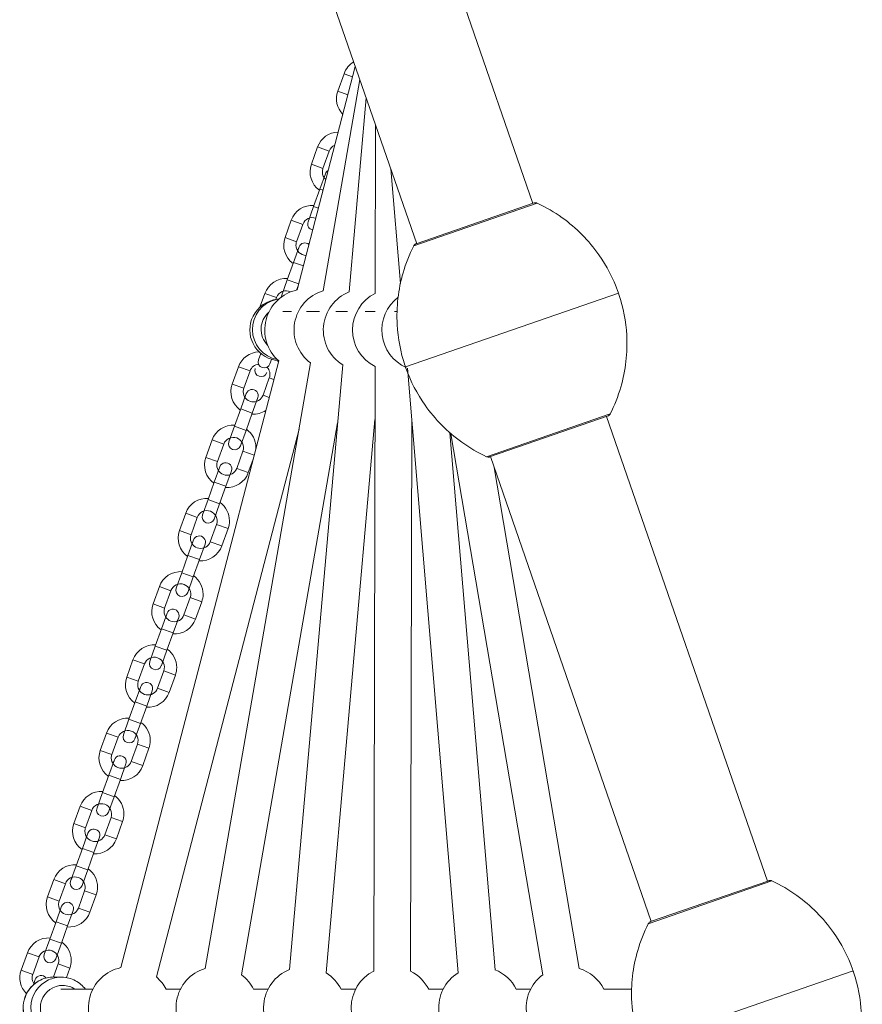
# Model space of a CAD drawing. Units: millimetres. Extents: x 408 to 12844, y 24 to 12941.
# Drawn here: x 5086 to 5497, y 7047 to 7527 of the extents above; entities that cross this region are included whole.
import ezdxf

# ---------------------------------------------------------------- set-up
doc = ezdxf.new("R2010")
doc.units = ezdxf.units.MM
doc.header["$MEASUREMENT"] = 0
for name, color, linetype, lineweight in [('elevate1 - Level 25', 7, 'Continuous', 0), ('elevate1 - Level 26', 7, 'Continuous', 0), ('elevate1 - Level 27', 7, 'Continuous', 0)]:
    doc.layers.add(name, color=color, linetype=linetype, lineweight=lineweight)

msp = doc.modelspace()

# ---------------------------------------------------------------- linework, layer by layer
at = {"layer": 'elevate1 - Level 25', "color": 7, "linetype": 'Continuous', "lineweight": 13}
for p, q in [((5212.72, 7609.99), (5279.26, 7417.72)), ((5335.96, 7437.35), (5276.21, 7609.99)), ((5450.42, 7106.6), (5371.93, 7333.41)), ((5315.23, 7313.78), (5393.72, 7086.97))]:
    msp.add_line(p, q, dxfattribs=at)
at = {"layer": 'elevate1 - Level 26', "color": 7, "linetype": 'Continuous', "lineweight": 13}
for p, q in [((5243.8, 7500.68), (5240.75, 7492.21)), ((5247.99, 7499.17), (5243.8, 7500.68)), ((5245.71, 7490.42), (5240.75, 7492.21)), ((5230.93, 7464.93), (5227.88, 7456.46)), ((5236.57, 7462.89), (5230.93, 7464.93)), ((5233.52, 7454.43), (5236.57, 7462.89)), ((5233.52, 7454.43), (5227.88, 7456.46)), ((5232.01, 7444.34), (5234.73, 7451.87)), ((5234.73, 7451.87), (5234.05, 7449.99)), ((5232.01, 7444.34), (5228.97, 7435.87)), ((5233.58, 7443.78), (5232.01, 7444.34)), ((5226.25, 7428.35), (5228.97, 7435.87)), ((5231.3, 7435.03), (5228.97, 7435.87)), ((5277.8, 7416.6), (5338.11, 7437.48)), ((5278.95, 7417.62), (5336.58, 7437.57)), ((5218.05, 7429.17), (5215, 7420.71)), ((5223.7, 7427.14), (5218.05, 7429.17)), ((5226.93, 7430.23), (5226.25, 7428.35)), ((5220.65, 7418.67), (5223.7, 7427.14)), ((5220.65, 7418.67), (5215, 7420.71)), ((5219.14, 7408.59), (5221.85, 7416.11)), ((5221.85, 7416.11), (5221.17, 7414.23)), ((5219.14, 7408.59), (5216.09, 7400.12)), ((5223.97, 7406.85), (5219.14, 7408.59)), ((5213.38, 7392.59), (5216.09, 7400.12)), ((5221.69, 7398.1), (5216.09, 7400.12)), ((5221.57, 7397.64), (5220.65, 7395.06)), ((5205.17, 7393.42), (5202.78, 7386.77)), ((5210.82, 7391.39), (5205.17, 7393.42)), ((5210.67, 7390.53), (5209.39, 7390.23)), ((5210.5, 7390.49), (5210.82, 7391.39)), ((5214.06, 7394.48), (5213.38, 7392.59)), ((5273.79, 7357.63), (5377.73, 7393.62)), ((5203.14, 7364.17), (5202.03, 7361.08)), ((5202.03, 7361.08), (5203.14, 7364.17)), ((5208.48, 7361.27), (5207.67, 7359.04)), ((5207.67, 7359.04), (5208.48, 7361.27)), ((5192.3, 7357.67), (5189.25, 7349.2)), ((5197.94, 7355.64), (5192.3, 7357.67)), ((5194.89, 7347.17), (5197.94, 7355.64)), ((5207.35, 7352.25), (5204.3, 7343.78)), ((5207.35, 7352.25), (5209.56, 7351.46)), ((5194.89, 7347.17), (5189.25, 7349.2)), ((5193.39, 7337.08), (5196.1, 7344.61)), ((5196.1, 7344.61), (5195.42, 7342.73)), ((5201.74, 7342.58), (5199.03, 7335.05)), ((5201.07, 7340.7), (5201.74, 7342.58)), ((5204.3, 7343.78), (5207.28, 7342.71)), ((5193.39, 7337.08), (5190.34, 7328.62)), ((5199.03, 7335.05), (5193.39, 7337.08)), ((5195.98, 7326.58), (5199.03, 7335.05)), ((5313.41, 7313.76), (5373.71, 7334.64)), ((5314.86, 7313.65), (5372.64, 7333.65)), ((5187.63, 7321.09), (5190.34, 7328.62)), ((5195.98, 7326.58), (5190.34, 7328.62)), ((5188.31, 7322.97), (5187.63, 7321.09)), ((5195.98, 7326.58), (5193.27, 7319.06)), ((5179.42, 7321.92), (5176.37, 7313.45)), ((5185.07, 7319.89), (5179.42, 7321.92)), ((5182.02, 7311.42), (5185.07, 7319.89)), ((5193.27, 7319.06), (5193.95, 7320.94)), ((5182.02, 7311.42), (5176.37, 7313.45)), ((5194.48, 7316.5), (5191.43, 7308.03)), ((5194.48, 7316.5), (5199.95, 7314.53)), ((5180.51, 7301.33), (5183.22, 7308.86)), ((5183.22, 7308.86), (5182.55, 7306.98)), ((5197.07, 7306), (5199.44, 7312.57)), ((5188.87, 7306.83), (5186.16, 7299.3)), ((5188.19, 7304.94), (5188.87, 7306.83)), ((5191.43, 7308.03), (5197.07, 7306)), ((5180.51, 7301.33), (5177.46, 7292.86)), ((5186.16, 7299.3), (5180.51, 7301.33)), ((5183.11, 7290.83), (5186.16, 7299.3)), ((5174.75, 7285.34), (5177.46, 7292.86)), ((5183.11, 7290.83), (5177.46, 7292.86)), ((5183.11, 7290.83), (5180.4, 7283.3)), ((5166.55, 7286.17), (5163.5, 7277.7)), ((5172.19, 7284.13), (5166.55, 7286.17)), ((5175.43, 7287.22), (5174.75, 7285.34)), ((5180.4, 7283.3), (5181.08, 7285.19)), ((5169.14, 7275.67), (5172.19, 7284.13)), ((5181.6, 7280.74), (5178.55, 7272.28)), ((5181.6, 7280.74), (5187.25, 7278.71)), ((5169.14, 7275.67), (5163.5, 7277.7)), ((5184.2, 7270.24), (5187.25, 7278.71)), ((5167.64, 7265.58), (5170.35, 7273.11)), ((5170.35, 7273.11), (5169.67, 7271.22)), ((5175.99, 7271.07), (5173.28, 7263.55)), ((5175.31, 7269.19), (5175.99, 7271.07)), ((5178.55, 7272.28), (5184.2, 7270.24)), ((5167.64, 7265.58), (5164.59, 7257.11)), ((5173.28, 7263.55), (5167.64, 7265.58)), ((5170.23, 7255.08), (5173.28, 7263.55)), ((5161.88, 7249.58), (5164.59, 7257.11)), ((5170.23, 7255.08), (5164.59, 7257.11)), ((5162.55, 7251.47), (5161.88, 7249.58)), ((5170.23, 7255.08), (5167.52, 7247.55)), ((5153.67, 7250.41), (5150.62, 7241.95)), ((5159.32, 7248.38), (5153.67, 7250.41)), ((5156.27, 7239.91), (5159.32, 7248.38)), ((5167.52, 7247.55), (5168.2, 7249.43)), ((5156.27, 7239.91), (5150.62, 7241.95)), ((5168.73, 7244.99), (5165.68, 7236.52)), ((5168.73, 7244.99), (5174.37, 7242.96)), ((5171.32, 7234.49), (5174.37, 7242.96)), ((5154.76, 7229.83), (5157.47, 7237.35)), ((5157.47, 7237.35), (5156.79, 7235.47)), ((5165.68, 7236.52), (5171.32, 7234.49)), ((5163.12, 7235.32), (5160.41, 7227.79)), ((5162.44, 7233.44), (5163.12, 7235.32)), ((5154.76, 7229.83), (5151.71, 7221.36)), ((5160.41, 7227.79), (5154.76, 7229.83)), ((5157.36, 7219.33), (5160.41, 7227.79)), ((5149, 7213.83), (5151.71, 7221.36)), ((5157.36, 7219.33), (5151.71, 7221.36)), ((5157.36, 7219.33), (5154.65, 7211.8)), ((5140.8, 7214.66), (5137.75, 7206.19)), ((5146.44, 7212.63), (5140.8, 7214.66)), ((5143.39, 7204.16), (5146.44, 7212.63)), ((5149.68, 7215.71), (5149, 7213.83)), ((5154.65, 7211.8), (5155.32, 7213.68)), ((5155.85, 7209.24), (5152.8, 7200.77)), ((5155.85, 7209.24), (5161.5, 7207.21)), ((5143.39, 7204.16), (5137.75, 7206.19)), ((5158.45, 7198.74), (5161.5, 7207.21)), ((5141.89, 7194.07), (5144.6, 7201.6)), ((5144.6, 7201.6), (5143.92, 7199.72)), ((5150.24, 7199.57), (5147.53, 7192.04)), ((5149.56, 7197.69), (5150.24, 7199.57)), ((5152.8, 7200.77), (5158.45, 7198.74)), ((5141.89, 7194.07), (5138.84, 7185.61)), ((5147.53, 7192.04), (5141.89, 7194.07)), ((5144.48, 7183.57), (5147.53, 7192.04)), ((5136.13, 7178.08), (5138.84, 7185.61)), ((5144.48, 7183.57), (5138.84, 7185.61)), ((5144.48, 7183.57), (5141.77, 7176.05)), ((5127.92, 7178.91), (5124.87, 7170.44)), ((5133.57, 7176.88), (5127.92, 7178.91)), ((5136.8, 7179.96), (5136.13, 7178.08)), ((5130.52, 7168.41), (5133.57, 7176.88)), ((5141.77, 7176.05), (5142.45, 7177.93)), ((5130.52, 7168.41), (5124.87, 7170.44)), ((5142.97, 7173.49), (5139.93, 7165.02)), ((5142.97, 7173.49), (5148.62, 7171.46)), ((5145.57, 7162.99), (5148.62, 7171.46)), ((5129.01, 7158.32), (5131.72, 7165.85)), ((5131.72, 7165.85), (5131.04, 7163.97)), ((5139.93, 7165.02), (5145.57, 7162.99)), ((5137.37, 7163.82), (5134.66, 7156.29)), ((5136.69, 7161.93), (5137.37, 7163.82)), ((5129.01, 7158.32), (5125.96, 7149.85)), ((5134.66, 7156.29), (5129.01, 7158.32)), ((5131.61, 7147.82), (5134.66, 7156.29)), ((5123.25, 7142.33), (5125.96, 7149.85)), ((5131.61, 7147.82), (5125.96, 7149.85)), ((5131.61, 7147.82), (5128.9, 7140.3)), ((5115.05, 7143.16), (5112, 7134.69)), ((5120.69, 7141.12), (5115.05, 7143.16)), ((5117.64, 7132.66), (5120.69, 7141.12)), ((5123.93, 7144.21), (5123.25, 7142.33)), ((5128.9, 7140.3), (5129.57, 7142.18)), ((5130.1, 7137.74), (5127.05, 7129.27)), ((5130.1, 7137.74), (5135.74, 7135.7)), ((5132.69, 7127.24), (5135.74, 7135.7)), ((5117.64, 7132.66), (5112, 7134.69)), ((5116.13, 7122.57), (5118.85, 7130.1)), ((5118.85, 7130.1), (5118.17, 7128.22)), ((5124.49, 7128.06), (5121.78, 7120.54)), ((5123.81, 7126.18), (5124.49, 7128.06)), ((5127.05, 7129.27), (5132.69, 7127.24)), ((5116.13, 7122.57), (5113.09, 7114.1)), ((5121.78, 7120.54), (5116.13, 7122.57)), ((5118.73, 7112.07), (5121.78, 7120.54)), ((5110.37, 7106.58), (5113.09, 7114.1)), ((5118.73, 7112.07), (5113.09, 7114.1)), ((5118.73, 7112.07), (5116.02, 7104.54)), ((5102.17, 7107.4), (5099.12, 7098.94)), ((5107.82, 7105.37), (5102.17, 7107.4)), ((5111.05, 7108.46), (5110.37, 7106.58)), ((5392.31, 7085.86), (5452.62, 7106.74)), ((5393.45, 7086.88), (5451.09, 7106.83)), ((5104.77, 7096.9), (5107.82, 7105.37)), ((5117.22, 7101.98), (5114.17, 7093.52)), ((5116.02, 7104.54), (5116.7, 7106.42)), ((5117.22, 7101.98), (5122.87, 7099.95)), ((5104.77, 7096.9), (5099.12, 7098.94)), ((5119.82, 7091.48), (5122.87, 7099.95)), ((5103.26, 7086.82), (5105.97, 7094.34)), ((5105.97, 7094.34), (5105.29, 7092.46)), ((5111.61, 7092.31), (5108.9, 7084.79)), ((5110.94, 7090.43), (5111.61, 7092.31)), ((5114.17, 7093.52), (5119.82, 7091.48)), ((5103.26, 7086.82), (5100.21, 7078.35)), ((5108.9, 7084.79), (5103.26, 7086.82)), ((5105.85, 7076.32), (5108.9, 7084.79)), ((5097.5, 7070.82), (5100.21, 7078.35)), ((5105.85, 7076.32), (5100.21, 7078.35)), ((5105.85, 7076.32), (5103.14, 7068.79)), ((5089.29, 7071.65), (5086.25, 7063.19)), ((5094.94, 7069.62), (5089.29, 7071.65)), ((5091.89, 7061.15), (5094.94, 7069.62)), ((5098.18, 7072.71), (5097.5, 7070.82)), ((5103.14, 7068.79), (5103.82, 7070.67)), ((5104.35, 7066.23), (5102.05, 7059.85)), ((5104.35, 7066.23), (5109.99, 7064.2)), ((5108.32, 7059.55), (5109.99, 7064.2)), ((5091.89, 7061.15), (5086.25, 7063.19)), ((5093.09, 7058.59), (5092.18, 7056.06)), ((5092.18, 7056.06), (5093.09, 7058.59)), ((5106.06, 7059.77), (5102.34, 7059.84)), ((5388.3, 7026.89), (5492.24, 7062.88))]:
    msp.add_line(p, q, dxfattribs=at)
for centre, radius, start, end in [((5254.15, 7496.95), 11, 120.5471, 160.1944), ((5251.1, 7488.48), 11, 160.1944, 224.1995), ((5241.27, 7461.2), 11, 91.5775, 160.1944), ((5238.23, 7452.73), 11, 160.1944, 234.3677), ((5237.55, 7450.85), 3, 118.8031, 160.1944), ((5228.4, 7425.45), 11, 86.021, 160.1944), ((5229.08, 7427.33), 3, 160.1944, 259.513), ((5225.35, 7416.98), 11, 160.1944, 234.3677), ((5224.67, 7415.1), 3, 47.6535, 160.1944), ((5215.52, 7389.7), 11, 86.021, 160.1944), ((5225.13, 7375.57), 20, 102.1595, 228.6721), ((5216.2, 7391.58), 3, 160.1944, 179.1016), ((5239.4, 7375.58), 20, 106.8411, 233.4009), ((5253.69, 7375.58), 20, 111.7081, 238.2207), ((5267.96, 7375.59), 20, 116.5924, 243.1693), ((5282.25, 7375.6), 20, 127.0781, 246.301), ((5202.65, 7353.94), 11, 91.7794, 160.1944), ((5203.33, 7355.82), 3, 160.1944, 340.1944), ((5204.85, 7360.06), 3, 160.1944, 340.1944), ((5202.65, 7353.94), 11, 33.7492, 37.9008), ((5199.6, 7345.48), 11, 160.1944, 234.3677), ((5198.92, 7343.59), 3, 340.1944, 160.1944), ((5199.6, 7345.48), 11, 266.021, 303.0836), ((5189.77, 7318.19), 11, 86.021, 160.1944), ((5189.77, 7318.19), 11, 0, 54.3678), ((5190.45, 7320.07), 3, 160.1944, 340.1944), ((5189.77, 7318.19), 11, 357.1291, 0), ((5186.72, 7309.72), 11, 160.1944, 234.3677), ((5186.05, 7307.84), 3, 340.1944, 160.1944), ((5186.72, 7309.72), 11, 266.021, 340.1944), ((5176.9, 7282.44), 11, 86.021, 160.1944), ((5176.9, 7282.44), 11, 0, 54.3678), ((5177.57, 7284.32), 3, 160.1944, 340.1944), ((5176.9, 7282.44), 11, 340.1944, 0), ((5173.85, 7273.97), 11, 160.1944, 234.3677), ((5173.17, 7272.09), 3, 340.1944, 160.1944), ((5173.85, 7273.97), 11, 266.021, 340.1944), ((5164.02, 7246.69), 11, 86.021, 160.1944), ((5164.02, 7246.69), 11, 0, 54.3678), ((5164.7, 7248.57), 3, 160.1944, 340.1944), ((5164.02, 7246.69), 11, 340.1944, 0), ((5160.97, 7238.22), 11, 160.1944, 234.3677), ((5160.29, 7236.34), 3, 340.1944, 160.1944), ((5160.97, 7238.22), 11, 266.021, 340.1944), ((5151.15, 7210.93), 11, 86.021, 160.1944), ((5151.15, 7210.93), 11, 0, 54.3678), ((5151.82, 7212.82), 3, 160.1944, 340.1944), ((5151.15, 7210.93), 11, 340.1944, 0), ((5148.1, 7202.47), 11, 160.1944, 234.3677), ((5147.42, 7200.59), 3, 340.1944, 160.1944), ((5148.1, 7202.47), 11, 266.021, 340.1944), ((5138.27, 7175.18), 11, 86.021, 160.1944), ((5138.27, 7175.18), 11, 0, 54.3678), ((5138.95, 7177.06), 3, 160.1944, 340.1944), ((5138.27, 7175.18), 11, 340.1944, 0), ((5135.22, 7166.71), 11, 160.1944, 234.3677), ((5134.54, 7164.83), 3, 340.1944, 160.1944), ((5135.22, 7166.71), 11, 266.021, 340.1944), ((5125.39, 7139.43), 11, 86.021, 160.1944), ((5125.39, 7139.43), 11, 0, 54.3678), ((5126.07, 7141.31), 3, 160.1944, 340.1944), ((5125.39, 7139.43), 11, 340.1944, 0), ((5122.35, 7130.96), 11, 160.1944, 234.3677), ((5121.67, 7129.08), 3, 340.1944, 160.1944), ((5122.35, 7130.96), 11, 266.021, 340.1944), ((5112.52, 7103.68), 11, 86.021, 160.1944), ((5112.52, 7103.68), 11, 0, 54.3678), ((5113.2, 7105.56), 3, 160.1944, 340.1944), ((5112.52, 7103.68), 11, 340.1944, 0), ((5109.47, 7095.21), 11, 160.1944, 234.3677), ((5108.79, 7093.33), 3, 340.1944, 160.1944), ((5109.47, 7095.21), 11, 266.021, 340.1944), ((5099.64, 7067.93), 11, 86.021, 160.1944), ((5099.64, 7067.93), 11, 0, 54.3678), ((5100.32, 7069.81), 3, 160.1944, 340.1944), ((5099.64, 7067.93), 11, 340.1944, 0), ((5139.08, 7044.86), 20, 102.1521, 228.6795), ((5181.81, 7044.86), 20, 106.8517, 233.3903), ((5224.55, 7044.86), 20, 111.7081, 238.2207), ((5310.01, 7044.87), 20, 26.7609, 68.0554), ((5352.74, 7044.88), 20, 26.75, 72.8903), ((5096.59, 7059.46), 11, 160.1944, 225.0506), ((5095.92, 7057.58), 3, 36.5611, 160.1944), ((5139.08, 7044.86), 20, 26.7554, 48.6647), ((5181.81, 7044.86), 20, 26.7544, 53.3643), ((5224.55, 7044.86), 20, 26.762, 58.2207), ((5267.28, 7044.87), 20, 116.6067, 243.1551), ((5267.28, 7044.87), 20, 26.7522, 63.1193), ((5310.01, 7044.87), 20, 121.5428, 248.0554), ((5352.74, 7044.88), 20, 126.3777, 252.9176)]:
    msp.add_arc(centre, radius, start, end, dxfattribs=at)
at = {"layer": 'elevate1 - Level 26', "color": 7, "linetype": 'Continuous', "lineweight": 13, "extrusion": (0, 0, -1)}
for centre, radius, start, end in [((-5241.27, 7461.2), 5, 19.8056, 66.8234), ((-5238.23, 7452.73), 5, 0, 19.8056), ((-5238.23, 7452.73), 5, 311.2354, 0), ((-5228.4, 7425.45), 5, 19.8056, 109.1309), ((-5225.35, 7416.98), 5, 0, 19.8056), ((-5225.35, 7416.98), 5, 270.5158, 0), ((-5215.52, 7389.7), 5, 19.8056, 116.6221), ((-5325.76, 7375.62), 55, 160.2654, 161.5407), ((-5202.65, 7353.94), 5, 19.8056, 83.4627), ((-5202.65, 7353.94), 5, 136.1486, 199.8056), ((-5325.76, 7375.62), 55, 340.2654, 341.5407), ((-5199.6, 7345.48), 5, 0, 19.8056), ((-5199.6, 7345.48), 5, 199.8056, 0), ((-5189.77, 7318.19), 5, 19.8056, 199.8056), ((-5186.72, 7309.72), 5, 0, 19.8056), ((-5186.72, 7309.72), 5, 199.8056, 0), ((-5176.9, 7282.44), 5, 19.8056, 199.8056), ((-5173.85, 7273.97), 5, 0, 19.8056), ((-5173.85, 7273.97), 5, 199.8056, 0), ((-5164.02, 7246.69), 5, 19.8056, 199.8056), ((-5160.97, 7238.22), 5, 0, 19.8056), ((-5160.97, 7238.22), 5, 199.8056, 0), ((-5151.15, 7210.93), 5, 19.8056, 199.8056), ((-5148.1, 7202.47), 5, 0, 19.8056), ((-5148.1, 7202.47), 5, 199.8056, 0), ((-5138.27, 7175.18), 5, 19.8056, 199.8056), ((-5135.22, 7166.71), 5, 0, 19.8056), ((-5135.22, 7166.71), 5, 199.8056, 0), ((-5125.39, 7139.43), 5, 19.8056, 199.8056), ((-5122.35, 7130.96), 5, 0, 19.8056), ((-5122.35, 7130.96), 5, 199.8056, 0), ((-5112.52, 7103.68), 5, 19.8056, 199.8056), ((-5109.47, 7095.21), 5, 0, 19.8056), ((-5109.47, 7095.21), 5, 199.8056, 0), ((-5099.64, 7067.93), 5, 19.8056, 199.8056), ((-5440.27, 7044.88), 55, 160.2654, 161.5407), ((-5096.59, 7059.46), 5, 0, 19.8056), ((-5096.59, 7059.46), 5, 326.6755, 0)]:
    msp.add_arc(centre, radius, start, end, dxfattribs=at)
at = {"layer": 'elevate1 - Level 26', "color": 7, "linetype": 'Continuous', "lineweight": 13}
for centre, major_axis, ratio, start_param, end_param in [((5212.81, 7375.62), (-3.41, 14.61), 0.998223, 0, 0.998318), ((5212.81, 7375.62), (-3.41, 14.61), 0.998223, 0.998318, 2.844539), ((5214.31, 7375.98), (-2.5, 10.71), 0.998223, 0.481498, 2.123627), ((5102.04, 7044.85), (0.3, 15), 0.985569, 0, 0.466494), ((5102.04, 7044.85), (0.3, 15), 0.985569, 0.466494, 1.247774), ((5106.44, 7044.76), (0.22, 11), 0.985569, 0, 3.790176), ((5106.44, 7044.76), (0.22, 11), 0.985569, 5.707053, 6.283185), ((5102.04, 7044.85), (0.3, 15), 0.985569, 1.247774, 2.67244)]:
    msp.add_ellipse(centre, major_axis=major_axis, ratio=ratio, start_param=start_param, end_param=end_param, dxfattribs=at)
at = {"layer": 'elevate1 - Level 26', "color": 7, "linetype": 'Continuous', "lineweight": 13, "extrusion": (0, 0, -1)}
for centre, major_axis, ratio, start_param, end_param in [((5214.08, 7375.92), (3.41, -14.61), 0.998223, 0.422409, 3.141593), ((5214.08, 7375.92), (3.41, -14.61), 0.998223, 3.141593, 3.243376), ((5105.76, 7044.77), (-0.3, -15), 0.985569, 2.69068, 3.141593), ((5105.76, 7044.77), (-0.3, -15), 0.985569, 3.141593, 3.609536), ((5105.76, 7044.77), (-0.3, -15), 0.985569, 0.468119, 2.69068)]:
    msp.add_ellipse(centre, major_axis=major_axis, ratio=ratio, start_param=start_param, end_param=end_param, dxfattribs=at)
at = {"layer": 'elevate1 - Level 26', "color": 7, "linetype": 'Continuous', "lineweight": 13}
for points, knots in [([(5338.11, 7437.48), (5337.99, 7437.54), (5337.66, 7437.66), (5337.15, 7437.71), (5336.79, 7437.64), (5336.63, 7437.59), (5336.61, 7437.58), (5336.58, 7437.57)], [0, 0, 0, 0, 0.252891, 0.683199, 0.950267, 0.950267, 1, 1, 1, 1]), ([(5377.47, 7394.34), (5375.2, 7400.7), (5372.04, 7406.81), (5368.16, 7412.33), (5363.29, 7419.26), (5357.16, 7425.45), (5350.28, 7430.38), (5346.46, 7433.11), (5342.37, 7435.5), (5338.11, 7437.48)], [0, 0, 0, 0, 0.338304, 0.338304, 0.338304, 0.764375, 0.764375, 0.764375, 1, 1, 1, 1]), ([(5277.8, 7416.6), (5275.68, 7412.41), (5273.94, 7408.01), (5272.63, 7403.5), (5270.26, 7395.36), (5269.27, 7386.71), (5269.74, 7378.26), (5270.1, 7371.52), (5271.4, 7364.76), (5273.54, 7358.35)], [0, 0, 0, 0, 0.235626, 0.235626, 0.235626, 0.661696, 0.661696, 0.661696, 1, 1, 1, 1]), ([(5278.95, 7417.62), (5278.92, 7417.61), (5278.77, 7417.55), (5278.42, 7417.37), (5278.05, 7417.03), (5277.86, 7416.72), (5277.8, 7416.6)], [0, 0, 0, 0, 0.049733, 0.316801, 0.747109, 1, 1, 1, 1]), ([(5373.71, 7334.64), (5375.84, 7338.83), (5377.58, 7343.24), (5381.25, 7355.88), (5382.24, 7364.53), (5381.78, 7372.99), (5381.41, 7379.73), (5380.12, 7386.48), (5377.98, 7392.89)], [0, 0, 0, 0, 0.235626, 0.235626, 0.661696, 0.661696, 0.661696, 1, 1, 1, 1]), ([(5274.04, 7356.9), (5276.32, 7350.54), (5279.48, 7344.44), (5283.36, 7338.91), (5288.22, 7331.98), (5294.35, 7325.79), (5301.24, 7320.86), (5305.06, 7318.13), (5309.15, 7315.74), (5313.41, 7313.76)], [0, 0, 0, 0, 0.338304, 0.338304, 0.338304, 0.764375, 0.764375, 0.764375, 1, 1, 1, 1]), ([(5372.64, 7333.65), (5372.77, 7333.7), (5373.1, 7333.87), (5373.47, 7334.22), (5373.66, 7334.52), (5373.71, 7334.64)], [0, 0, 0, 0, 0.281045, 0.733874, 1, 1, 1, 1]), ([(5313.41, 7313.76), (5313.52, 7313.71), (5313.86, 7313.58), (5314.36, 7313.54), (5314.73, 7313.61), (5314.86, 7313.65)], [0, 0, 0, 0, 0.266126, 0.718955, 1, 1, 1, 1]), ([(5452.62, 7106.74), (5452.5, 7106.8), (5452.17, 7106.92), (5451.66, 7106.97), (5451.3, 7106.9), (5451.14, 7106.85), (5451.11, 7106.84), (5451.09, 7106.83)], [0, 0, 0, 0, 0.252891, 0.683199, 0.950267, 0.950267, 1, 1, 1, 1]), ([(5491.98, 7063.6), (5489.7, 7069.96), (5486.54, 7076.07), (5482.67, 7081.59), (5477.8, 7088.53), (5471.67, 7094.71), (5464.79, 7099.64), (5460.97, 7102.38), (5456.88, 7104.76), (5452.62, 7106.74)], [0, 0, 0, 0, 0.338304, 0.338304, 0.338304, 0.764375, 0.764375, 0.764375, 1, 1, 1, 1]), ([(5392.31, 7085.86), (5390.19, 7081.67), (5388.45, 7077.27), (5384.77, 7064.63), (5383.78, 7055.97), (5384.24, 7047.52), (5384.61, 7040.78), (5385.9, 7034.03), (5388.05, 7027.62)], [0, 0, 0, 0, 0.235626, 0.235626, 0.661696, 0.661696, 0.661696, 1, 1, 1, 1]), ([(5393.45, 7086.88), (5393.43, 7086.87), (5393.27, 7086.81), (5392.93, 7086.63), (5392.56, 7086.29), (5392.37, 7085.98), (5392.31, 7085.86)], [0, 0, 0, 0, 0.049733, 0.316801, 0.747109, 1, 1, 1, 1]), ([(5488.22, 7003.9), (5490.35, 7008.09), (5492.09, 7012.5), (5495.76, 7025.14), (5496.75, 7033.79), (5496.29, 7042.25), (5495.92, 7048.99), (5494.63, 7055.74), (5492.48, 7062.15)], [0, 0, 0, 0, 0.235626, 0.235626, 0.661696, 0.661696, 0.661696, 1, 1, 1, 1])]:
    msp.add_open_spline(points, degree=3, knots=knots, dxfattribs=at)
for points in [[(5377.53, 7394.19), (5377.59, 7394), (5377.66, 7393.81), (5377.73, 7393.62)], [(5377.73, 7393.62), (5377.8, 7393.42), (5377.86, 7393.23), (5377.93, 7393.04)], [(5273.79, 7357.63), (5273.72, 7357.82), (5273.65, 7358.01), (5273.59, 7358.21)], [(5273.99, 7357.05), (5273.92, 7357.24), (5273.85, 7357.44), (5273.79, 7357.63)], [(5314.86, 7313.65), (5314.88, 7313.66), (5314.91, 7313.66), (5314.93, 7313.67)], [(5492.03, 7063.45), (5492.1, 7063.26), (5492.17, 7063.07), (5492.24, 7062.88)], [(5492.24, 7062.88), (5492.3, 7062.68), (5492.37, 7062.49), (5492.44, 7062.3)], [(5092.64, 7056.45), (5090.55, 7054.74), (5088.95, 7052.43), (5088.06, 7049.87)], [(5095.61, 7058.37), (5094.55, 7057.86), (5093.55, 7057.21), (5092.64, 7056.45)], [(5117.58, 7053.86), (5116.31, 7055.58), (5114.68, 7057.02), (5112.75, 7058.01)], [(5088.06, 7049.87), (5085.52, 7043.14), (5088.66, 7034.88), (5095.04, 7031.61)]]:
    msp.add_open_spline(points, degree=3, dxfattribs=at)
at = {"layer": 'elevate1 - Level 27', "color": 7, "linetype": 'Continuous', "lineweight": 13}
for p, q in [((5249.31, 7504.25), (5220.92, 7395.12)), ((5251.56, 7497.77), (5233.61, 7394.72)), ((5254.64, 7488.86), (5246.29, 7394.16)), ((5259.18, 7475.75), (5259.01, 7393.48)), ((5266.61, 7454.27), (5271.31, 7398.26)), ((5218.17, 7384.57), (5213.99, 7384.57)), ((5231.84, 7384.58), (5225.54, 7384.58)), ((5245.45, 7384.59), (5239.82, 7384.58)), ((5258.99, 7384.59), (5254.1, 7384.59)), ((5269.66, 7384.6), (5268.38, 7384.6)), ((5211.92, 7360.55), (5134.87, 7064.41)), ((5227.48, 7359.52), (5176.02, 7064)), ((5243.16, 7358.58), (5217.15, 7063.45)), ((5258.93, 7357.75), (5258.32, 7062.75)), ((5274.77, 7357.04), (5299.55, 7061.92)), ((5193.75, 7060.91), (5240.67, 7330.34)), ((5235.08, 7061.87), (5258.88, 7331.92)), ((5276.32, 7062.71), (5276.88, 7331.95)), ((5152.29, 7059.88), (5221.86, 7327.27)), ((5317.49, 7063.42), (5295.49, 7325.42)), ((5296, 7324.98), (5340.88, 7060.98)), ((5358.62, 7063.99), (5317.06, 7308.5)), ((5101.36, 7053.86), (5101.36, 7053.86)), ((5121.22, 7053.86), (5105.6, 7053.86)), ((5163.95, 7053.86), (5156.94, 7053.86)), ((5206.69, 7053.87), (5199.67, 7053.87)), ((5249.42, 7053.87), (5242.41, 7053.87)), ((5292.15, 7053.87), (5285.13, 7053.87)), ((5334.88, 7053.88), (5327.87, 7053.88)), ((5384.17, 7053.88), (5370.6, 7053.88))]:
    msp.add_line(p, q, dxfattribs=at)

doc.saveas('drawing.dxf')
